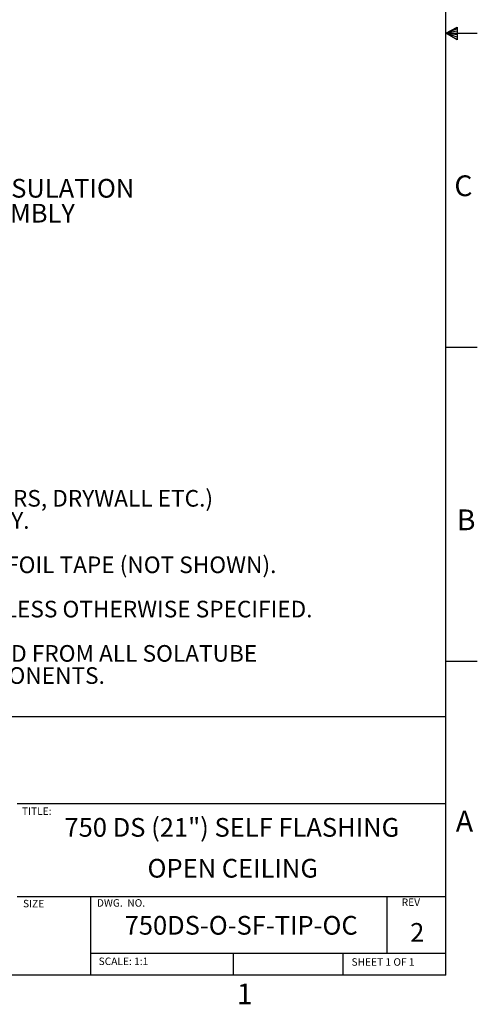
# Model space of a CAD drawing. Units: inches. Extents: x 2 to 154, y 1 to 99.
# Drawn here: x 131 to 154, y 1 to 51 of the extents above; entities that cross this region are included whole.
import ezdxf

# ---------------------------------------------------------------- set-up
doc = ezdxf.new("R2010")
doc.units = ezdxf.units.IN
doc.header["$MEASUREMENT"] = 0
doc.layers.add('SLD-0', color=7, linetype='Continuous')
doc.styles.add('SLDTEXTSTYLE0', font='TXT', dxfattribs={"width": 0.605})
doc.styles.add('SLDTEXTSTYLE1', font='TXT', dxfattribs={"width": 0.75})
doc.styles.add('SLDTEXTSTYLE2', font='TXT', dxfattribs={"width": 0.6875})
doc.styles.add('SLDTEXTSTYLE5', font='TXT', dxfattribs={"width": 0.694444})

# ---------------------------------------------------------------- blocks, each defined once
blk = doc.blocks.new('SW_NOTE_0_1')
at = {"layer": 'SLD-0', "color": 0, "insert": (0, 1.074), "char_height": 0.8333, "attachment_point": 1, "style": 'SLDTEXTSTYLE0'}
blk.add_mtext('NOTES:', dxfattribs=at)
blk = doc.blocks.new('SW_NOTE_0_2')
at = {"layer": 'SLD-0', "color": 0, "insert": (0, 1.074), "char_height": 0.83333, "attachment_point": 1, "style": 'SLDTEXTSTYLE0'}
blk.add_mtext('1. STRUCTURAL ELEMENTS (PLYWOOD, RAFTERS, DRYWALL ETC.)', dxfattribs=at)
blk = doc.blocks.new('SW_NOTE_0_3')
at = {"layer": 'SLD-0', "color": 0, "insert": (1.25, 1.074), "char_height": 0.83333, "attachment_point": 1, "style": 'SLDTEXTSTYLE0'}
blk.add_mtext('BY OTHERS & SHOWN FOR REFERENCE ONLY.', dxfattribs=at)
blk = doc.blocks.new('SW_NOTE_0_4')
at = {"layer": 'SLD-0', "color": 0, "insert": (0, 1.074), "char_height": 0.83333, "attachment_point": 1, "style": 'SLDTEXTSTYLE0'}
blk.add_mtext('2. ALL TUBE JOINTS & SEAMS TAPED WITH 2" FOIL TAPE (NOT SHOWN).', dxfattribs=at)
blk = doc.blocks.new('SW_NOTE_0_5')
at = {"layer": 'SLD-0', "color": 0, "insert": (0, 1.074), "char_height": 0.83333, "attachment_point": 1, "style": 'SLDTEXTSTYLE0'}
blk.add_mtext('3. DIMENSIONS IN BRACKETS ARE METRIC UNLESS OTHERWISE SPECIFIED.', dxfattribs=at)
blk = doc.blocks.new('SW_NOTE_0_6')
at = {"layer": 'SLD-0', "color": 0, "insert": (0, 1.074), "char_height": 0.83333, "attachment_point": 1, "style": 'SLDTEXTSTYLE0'}
blk.add_mtext('4.  6" MIN CLEARANCE SHOULD BE MAINTAINED FROM ALL SOLATUBE', dxfattribs=at)
blk = doc.blocks.new('SW_NOTE_0_7')
at = {"layer": 'SLD-0', "color": 0, "insert": (1.562, 1.074), "char_height": 0.83333, "attachment_point": 1, "style": 'SLDTEXTSTYLE0'}
blk.add_mtext('COMPONENTS AND OTHER PLENUM COMPONENTS.', dxfattribs=at)
blk = doc.blocks.new('SW_NOTE_0')
at = {"layer": 'SLD-0', "color": 7}
for name, p in [('SW_NOTE_0_1', (0, -0.002)), ('SW_NOTE_0_2', (0, -2.224)), ('SW_NOTE_0_3', (0, -3.335)), ('SW_NOTE_0_4', (0, -5.558)), ('SW_NOTE_0_5', (0, -7.78)), ('SW_NOTE_0_6', (0, -10.002)), ('SW_NOTE_0_7', (0, -11.113))]:
    blk.add_blockref(name, p, dxfattribs=at)
blk = doc.blocks.new('SW_NOTE_0_68')
at = {"layer": 'SLD-0', "color": 0, "insert": (0, 1.209), "char_height": 0.9375, "attachment_point": 1, "style": 'SLDTEXTSTYLE1'}
blk.add_mtext('THERMAL INSULATION', dxfattribs=at)
blk = doc.blocks.new('SW_NOTE_0_69')
at = {"layer": 'SLD-0', "color": 0, "insert": (0, 1.209), "char_height": 0.9375, "attachment_point": 1, "style": 'SLDTEXTSTYLE1'}
blk.add_mtext('PANEL ASSEMBLY', dxfattribs=at)
blk = doc.blocks.new('SW_NOTE_28')
at = {"layer": 'SLD-0', "color": 7}
for name, p in [('SW_NOTE_0_68', (0.023, -0.775)), ('SW_NOTE_0_69', (0.023, -2.025))]:
    blk.add_blockref(name, p, dxfattribs=at)

msp = doc.modelspace()

# ---------------------------------------------------------------- linework, layer by layer
at = {"layer": 'SLD-0', "color": 7, "linetype": 'Continuous'}
for p, q in [((151.935, 2.671), (151.935, 97.171)), ((151.935, 49.921), (152.493, 50.216)), ((152.493, 50.133), (151.935, 49.921)), ((152.493, 50.025), (151.935, 49.921)), ((152.493, 49.834), (151.935, 49.921)), ((152.493, 49.714), (151.935, 49.921)), ((152.493, 49.591), (151.935, 49.921)), ((151.935, 49.921), (153.51, 49.921)), ((152.493, 50.216), (152.493, 49.591)), ((151.935, 34.171), (153.51, 34.171)), ((151.935, 18.421), (153.51, 18.421)), ((105.732, 15.643), (151.935, 15.643)), ((130.448, 11.287), (151.935, 11.287)), ((130.448, 6.626), (151.935, 6.626)), ((134.128, 6.626), (134.128, 2.671)), ((148.975, 6.626), (148.975, 3.774)), ((134.128, 3.774), (151.935, 3.774)), ((141.282, 3.774), (141.282, 2.671)), ((146.772, 3.774), (146.772, 2.671)), ((151.935, 2.671), (3.435, 2.671))]:
    msp.add_line(p, q, dxfattribs=at)

# ---------------------------------------------------------------- block references
at = {"color": 7, "linetype": 'Continuous'}
for name, p in [('SW_NOTE_28', (122.766, 42.176)), ('SW_NOTE_0', (105.882, 28.159))]:
    msp.add_blockref(name, p, dxfattribs=at)

# ---------------------------------------------------------------- texts
at = {"layer": 'SLD-0', "color": 7}
for s, insert, char_height, attachment_point, style in [('C', (152.361, 42.788), 1.042, 1, 'SLDTEXTSTYLE1'), ('B', (152.485, 26.033), 1.042, 1, 'SLDTEXTSTYLE1'), ('TITLE:', (130.686, 11.088), 0.375, 1, 'SLDTEXTSTYLE1'), ('A', (152.435, 10.92), 1.042, 1, 'SLDTEXTSTYLE1'), ('750 DS (21") SELF FLASHING', (141.207, 10.557), 0.9375, 2, 'SLDTEXTSTYLE1'), ('OPEN CEILING', (141.252, 8.506), 0.9375, 2, 'SLDTEXTSTYLE1'), ('SIZE', (130.74, 6.454), 0.375, 1, 'SLDTEXTSTYLE1'), ('DWG.  NO.', (134.443, 6.486), 0.375, 1, 'SLDTEXTSTYLE5'), ('REV', (149.72, 6.522), 0.375, 1, 'SLDTEXTSTYLE1'), ('750DS-O-SF-TIP-OC', (135.835, 5.645), 0.9375, 1, 'SLDTEXTSTYLE1'), ('2', (150.5, 5.29), 0.938, 2, 'SLDTEXTSTYLE1'), ('SCALE: 1:1', (134.53, 3.559), 0.375, 1, 'SLDTEXTSTYLE1'), ('SHEET 1 OF 1', (147.206, 3.525), 0.375, 1, 'SLDTEXTSTYLE2'), ('1', (141.461, 2.256), 1.042, 1, 'SLDTEXTSTYLE1')]:
    msp.add_mtext(s, dxfattribs=dict(at, insert=insert, char_height=char_height, attachment_point=attachment_point, style=style))

doc.saveas('drawing.dxf')
